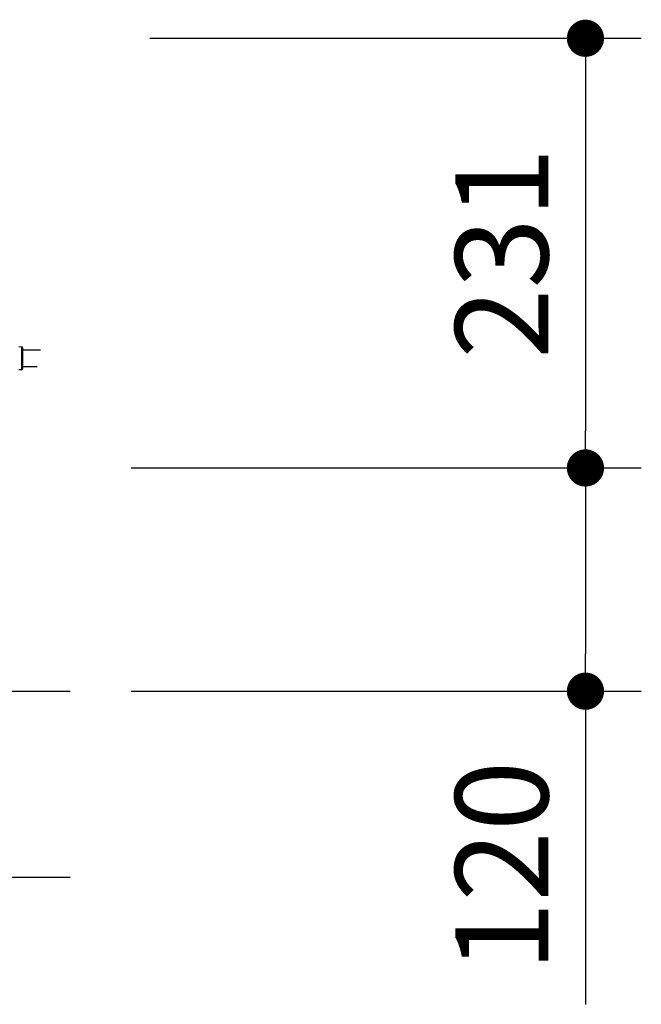
# Model space of a CAD drawing. Extents: x 1008 to 65481, y -616 to 69297.
# Drawn here: x 46020 to 46855, y 4296 to 5619 of the extents above; entities that cross this region are included whole.
import ezdxf

# ---------------------------------------------------------------- set-up
doc = ezdxf.new("R2010")
doc.units = 0
doc.header["$LTSCALE"] = 50
doc.header["$MEASUREMENT"] = 0
doc.layers.get('Defpoints').update_dxf_attribs({"linetype": 'CONTINUOUS'})
doc.layers.add('_0-9_KISO', color=7, linetype='CONTINUOUS')
doc.layers.add('_1-3_CONT35', color=7, linetype='CONTINUOUS')
doc.layers.add('寸法線', color=2, linetype='CONTINUOUS', lineweight=9)
doc.layers.add('躯体', color=8, linetype='CONTINUOUS', lineweight=13)
doc.styles.get("Standard").update_dxf_attribs({"font": 'txt', "bigfont": 'bigfont.shx'})
doc.dimstyles.new('寸法1', dxfattribs={"dimscale": 50, "dimtxt": 2.5, "dimasz": 1, "dimexe": 1.5, "dimexo": 2.54, "dimgap": 1, "dimtad": 1, "dimdec": 0, "dimzin": 0, "dimdsep": 46, "dimtxsty": 'STANDARD', "dimblk": 'DOT', "dimcen": 0.09, "dimadec": 0, "dimazin": 0, "dimtfac": 1, "dimtdec": 0, "dimtmove": 0, "dimatfit": 2, "dimldrblk": 'OPEN30', "dimfxl": 1, "dimtvp": 1, "dimtolj": 1, "dimtzin": 0, "dimarcsym": 0})

# ---------------------------------------------------------------- blocks, each defined once
blk = doc.blocks.new('_Dot')
at = {"layer": '躯体', "color": 0, "linetype": 'Continuous', "lineweight": -2}
blk.add_line((-0.5, 0), (-1, 0), dxfattribs=at)
at = {"layer": '躯体', "color": 0, "linetype": 'Continuous', "const_width": 0.5}
blk.add_lwpolyline([(-0.25, 0, 1), (0.25, 0, 1)], format="xyb", close=True, dxfattribs=at)
blk = doc.blocks.new('*D178')
at = {"layer": 'Defpoints', "color": 0, "linetype": 'Continuous'}
for p in [(46067.7, 5594), (46067.7, 5016.5), (46779.8, 5016.5)]:
    blk.add_point(p, dxfattribs=at)
at = {"layer": '寸法線', "color": 0, "lineweight": -2}
for p, q in [((46194.7, 5594), (46854.8, 5594)), ((46779.8, 5544), (46779.8, 5066.5)), ((46194.7, 5016.5), (46854.8, 5016.5))]:
    blk.add_line(p, q, dxfattribs=at)
at = {"layer": '寸法線', "color": 0, "linetype": 'ByBlock', "lineweight": -2, "xscale": 50, "yscale": 50, "zscale": 50}
for p, rotation in [((46779.8, 5594), 90), ((46779.8, 5016.5), 270)]:
    blk.add_blockref('_Dot', p, dxfattribs=dict(at, rotation=rotation))
at = {"layer": '寸法線', "color": 0, "linetype": 'Continuous', "insert": (46667.3, 5305.2), "char_height": 125, "attachment_point": 5, "rotation": 90}
blk.add_mtext('\\A1;231', dxfattribs=at)
blk = doc.blocks.new('_Open30')
at = {"layer": '躯体', "color": 0, "linetype": 'Continuous', "lineweight": -2}
for p, q in [((-1, 0.268), (0, 0)), ((0, 0), (-1, -0.268)), ((0, 0), (-1, 0))]:
    blk.add_line(p, q, dxfattribs=at)
blk = doc.blocks.new('*D179')
at = {"layer": 'Defpoints', "color": 0, "linetype": 'Continuous'}
for p in [(46042.7, 5016.5), (46042.7, 4716.5), (46779.8, 4716.5)]:
    blk.add_point(p, dxfattribs=at)
at = {"layer": '寸法線', "color": 0, "lineweight": -2}
for p, q in [((46169.7, 5016.5), (46854.8, 5016.5)), ((46779.8, 4966.5), (46779.8, 4766.5)), ((46169.7, 4716.5), (46854.8, 4716.5)), ((46779.8, 4716.5), (46779.8, 4295.6))]:
    blk.add_line(p, q, dxfattribs=at)
at = {"layer": '寸法線', "color": 0, "linetype": 'ByBlock', "lineweight": -2, "xscale": 50, "yscale": 50, "zscale": 50}
for p, rotation in [((46779.8, 5016.5), 90), ((46779.8, 4716.5), 270)]:
    blk.add_blockref('_Dot', p, dxfattribs=dict(at, rotation=rotation))
at = {"layer": '寸法線', "color": 0, "linetype": 'Continuous', "insert": (46667.3, 4481.1), "char_height": 125, "attachment_point": 5, "rotation": 90}
blk.add_mtext('\\A1;120', dxfattribs=at)

msp = doc.modelspace()

# ---------------------------------------------------------------- linework, layer by layer
at = {"layer": '_0-9_KISO', "color": 2, "linetype": 'Continuous'}
for p, q in [((45207.7, 4716.5), (46087.7, 4716.5)), ((45207.7, 4466.5), (46087.7, 4466.5))]:
    msp.add_line(p, q, dxfattribs=at)
at = {"layer": '_1-3_CONT35', "color": 7, "linetype": 'Continuous'}
for p, q in [((46022.5, 5179), (46018.7, 5179.3)), ((46022.5, 5148.9), (46022.5, 5179)), ((46023.7, 5177.8), (46023.7, 5164)), ((46047.8, 5175), (46023.7, 5175)), ((46023.7, 5164), (46023.7, 5150.2)), ((46018.7, 5148.7), (46022.5, 5148.9)), ((46023.7, 5153), (46043.2, 5153))]:
    msp.add_line(p, q, dxfattribs=at)
for centre, start, end in [((46022.4, 5177.8), 0, 86.8202), ((46022.4, 5150.2), 273.1798, 0)]:
    msp.add_arc(centre, 1.25, start, end, dxfattribs=at)

# ---------------------------------------------------------------- dimensions: what is measured, and where the dimension line sits
at = {"layer": '寸法線'}
for base, p1, p2, picture, middle in [((46779.8, 5016.5), (46067.7, 5594), (46067.7, 5016.5), '*D178', (46667.3, 5305.2)), ((46779.8, 4716.5), (46042.7, 5016.5), (46042.7, 4716.5), '*D179', (46667.3, 4481.1))]:
    dim = msp.add_linear_dim(base=base, p1=p1, p2=p2, angle=90, dimstyle='寸法1', override={"dimlfac": 0.4, "dimtxsty": 'STANDARD', "dimldrblk": 'Open30'}, dxfattribs=at)
    dim.commit()
    dim.dimension.update_dxf_attribs({"geometry": picture, "text_midpoint": middle})

doc.saveas('drawing.dxf')
